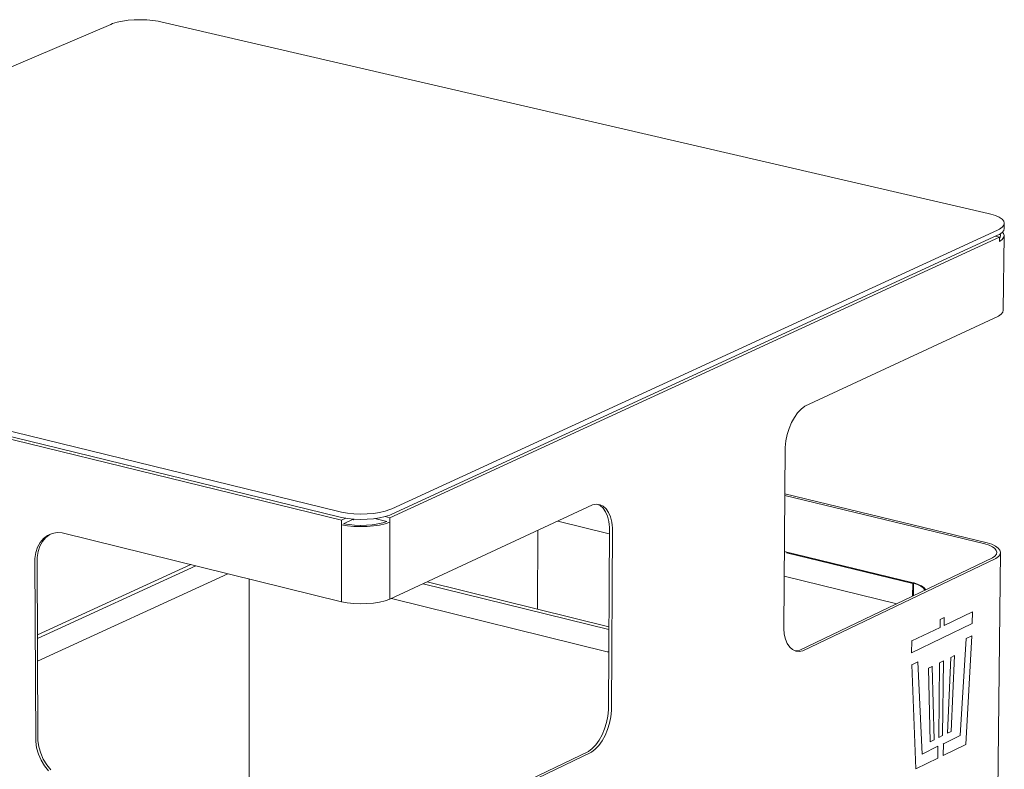
# Model space of a CAD drawing. Units: millimetres. Extents: x 115947 to 121487, y 35750 to 39650.
# Drawn here: x 117444 to 117898, y 37092 to 37438 of the extents above; entities that cross this region are included whole.
import ezdxf

# ---------------------------------------------------------------- set-up
doc = ezdxf.new("R2010")
doc.units = ezdxf.units.MM
doc.header["$MEASUREMENT"] = 0
doc.layers.add('0_Nr_pióra__4', color=7, linetype='Continuous', lineweight=13)

msp = doc.modelspace()

# ---------------------------------------------------------------- linework, layer by layer
at = {"layer": '0_Nr_pióra__4', "color": 7, "linetype": 'Continuous', "lineweight": 13}
for p, q in [((117485.72, 37436.29), (117199.9, 37314.32)), ((117486.58, 37436.66), (117485.72, 37436.29)), ((117488.69, 37437.29), (117486.58, 37436.66)), ((117491.1, 37437.8), (117488.69, 37437.29)), ((117493.75, 37438.17), (117491.1, 37437.8)), ((117496.56, 37438.39), (117493.75, 37438.17)), ((117499.44, 37438.45), (117496.56, 37438.39)), ((117502.31, 37438.35), (117499.44, 37438.45)), ((117505.08, 37438.1), (117502.31, 37438.35)), ((117507.66, 37437.7), (117505.08, 37438.1)), ((117508.82, 37437.43), (117507.66, 37437.7)), ((117890.4, 37349.03), (117508.82, 37437.43)), ((117891.62, 37348.75), (117890.4, 37349.03)), ((117893.73, 37348.06), (117891.62, 37348.75)), ((117895.44, 37347.26), (117893.73, 37348.06)), ((117896.71, 37346.39), (117895.44, 37347.26)), ((117897.49, 37345.45), (117896.71, 37346.39)), ((117897.77, 37344.5), (117897.49, 37345.45)), ((117894.7, 37341.37), (117615.36, 37212.73)), ((117894.7, 37341.37), (117895.55, 37341.76)), ((117895.55, 37341.76), (117896.78, 37342.62)), ((117897.5, 37341.13), (117896.75, 37340.21)), ((117896.78, 37342.62), (117897.53, 37343.54)), ((117897.74, 37342.09), (117897.5, 37341.13)), ((117897.53, 37343.54), (117897.77, 37344.5)), ((117897.74, 37342.09), (117897.77, 37344.5)), ((117895.5, 37338.14), (117614.45, 37208.58)), ((117615.36, 37210.24), (117894.68, 37338.96)), ((117895.5, 37338.14), (117893.77, 37338.54)), ((117895.52, 37339.35), (117894.68, 37338.96)), ((117895.48, 37336.13), (117895.5, 37338.14)), ((117896.72, 37336.99), (117895.48, 37336.13)), ((117895.5, 37337.6), (117895.82, 37338.02)), ((117896.75, 37340.21), (117895.52, 37339.35)), ((117895.82, 37338.02), (117896.05, 37338.88)), ((117896.07, 37338.95), (117895.86, 37339.59)), ((117896.05, 37338.88), (117896.07, 37338.95)), ((117897.47, 37337.92), (117896.72, 37336.99)), ((117896.93, 37340.42), (117897.43, 37339.83)), ((117897.71, 37338.87), (117897.31, 37304.37)), ((117897.43, 37339.83), (117897.71, 37338.87)), ((117897.71, 37338.87), (117897.47, 37337.92)), ((117590.85, 37211.44), (117202.79, 37306.51)), ((117897.31, 37304.37), (117897.07, 37303.41)), ((117202.82, 37304.08), (117590.85, 37208.95)), ((117895.09, 37301.61), (117805.8, 37260.04)), ((117896.32, 37302.48), (117895.09, 37301.61)), ((117897.07, 37303.41), (117896.32, 37302.48)), ((117802.47, 37257.04), (117804.1, 37258.76)), ((117804.1, 37258.76), (117805.8, 37260.04)), ((117592.08, 37207.41), (117396.45, 37255.38)), ((117799.64, 37252.49), (117800.97, 37254.92)), ((117800.97, 37254.92), (117802.47, 37257.04)), ((117797.63, 37246.94), (117798.51, 37249.8)), ((117798.51, 37249.8), (117799.64, 37252.49)), ((117797.02, 37244), (117797.63, 37246.94)), ((117796.03, 37157.52), (117796.69, 37241.07)), ((117796.69, 37241.07), (117797.02, 37244)), ((117796.52, 37219.56), (117889.92, 37197.02)), ((117888.84, 37196.59), (117796.52, 37218.87)), ((117614.39, 37170.94), (117707.94, 37214.49)), ((117707.94, 37214.49), (117709.68, 37214.8)), ((117709.68, 37214.8), (117711.33, 37214.59)), ((117711.44, 37214.21), (117710.4, 37214.71)), ((117711.33, 37214.59), (117712.85, 37213.87)), ((117712.78, 37213), (117711.44, 37214.21)), ((117712.85, 37213.87), (117714.19, 37212.66)), ((117592.09, 37211.14), (117590.85, 37211.44)), ((117590.85, 37208.95), (117592.09, 37208.65)), ((117594.84, 37210.68), (117592.09, 37211.14)), ((117597.79, 37210.4), (117594.84, 37210.68)), ((117600.85, 37210.29), (117597.79, 37210.4)), ((117603.91, 37210.36), (117600.85, 37210.29)), ((117606.89, 37210.6), (117603.91, 37210.36)), ((117609.7, 37211.02), (117606.89, 37210.6)), ((117612.25, 37211.6), (117609.7, 37211.02)), ((117609.7, 37208.54), (117612.24, 37209.11)), ((117612.24, 37209.11), (117614.45, 37209.83)), ((117614.46, 37212.31), (117612.25, 37211.6)), ((117614.45, 37208.58), (117612.27, 37209.12)), ((117614.45, 37209.83), (117615.36, 37210.24)), ((117615.36, 37212.73), (117614.46, 37212.31)), ((117713.9, 37211.34), (117712.78, 37213)), ((117714.77, 37209.27), (117713.9, 37211.34)), ((117714.19, 37212.66), (117715.31, 37211)), ((117715.36, 37206.87), (117714.77, 37209.27)), ((117715.31, 37211), (117716.18, 37208.93)), ((117716.18, 37208.93), (117716.77, 37206.53)), ((117592.06, 37169.75), (117592.08, 37205.33)), ((117594.08, 37208.32), (117592.08, 37207.41)), ((117592.08, 37207.41), (117592.08, 37205.33)), ((117594.84, 37204.88), (117592.08, 37205.33)), ((117592.09, 37208.65), (117594.84, 37208.2)), ((117593.12, 37205.81), (117597.26, 37207.72)), ((117593.12, 37205.81), (117593.17, 37205.8)), ((117593.17, 37205.8), (117595.47, 37205.43)), ((117594.84, 37208.2), (117597.79, 37207.91)), ((117597.79, 37204.59), (117594.84, 37204.88)), ((117595.47, 37205.43), (117595.64, 37205.4)), ((117595.64, 37205.4), (117598.12, 37205.17)), ((117597.26, 37207.72), (117597.26, 37207.96)), ((117597.26, 37207.72), (117597.43, 37207.67)), ((117597.43, 37207.67), (117597.43, 37207.94)), ((117597.43, 37207.67), (117597.89, 37207.88)), ((117597.79, 37207.91), (117600.84, 37207.8)), ((117600.84, 37204.48), (117597.79, 37204.59)), ((117597.89, 37207.88), (117597.89, 37207.91)), ((117597.89, 37207.88), (117597.92, 37207.9)), ((117598.12, 37205.17), (117600.87, 37205.07)), ((117600.84, 37207.8), (117603.91, 37207.87)), ((117603.9, 37204.55), (117600.84, 37204.48)), ((117600.87, 37205.07), (117601.01, 37205.06)), ((117601.01, 37205.06), (117603.64, 37205.13)), ((117603.64, 37205.13), (117606.33, 37205.35)), ((117606.88, 37204.8), (117603.9, 37204.55)), ((117603.91, 37207.87), (117606.89, 37208.12)), ((117606.33, 37205.35), (117606.41, 37205.36)), ((117606.41, 37205.36), (117608.85, 37205.73)), ((117609.69, 37205.22), (117606.88, 37204.8)), ((117606.89, 37208.12), (117609.7, 37208.54)), ((117607.51, 37208.21), (117613.02, 37206.86)), ((117608.85, 37205.73), (117611.15, 37206.25)), ((117612.24, 37205.8), (117609.69, 37205.22)), ((117611.15, 37206.25), (117611.17, 37206.26)), ((117611.17, 37206.26), (117613.02, 37206.86)), ((117614.45, 37206.51), (117612.24, 37205.8)), ((117614.45, 37206.51), (117614.39, 37170.94)), ((117614.45, 37206.51), (117614.45, 37208.58)), ((117715.63, 37201.19), (117691.84, 37206.99)), ((117715.5, 37205.53), (117715.36, 37206.87)), ((117715.65, 37204.2), (117715.5, 37205.53)), ((117716.77, 37206.53), (117716.91, 37205.19)), ((117716.91, 37205.19), (117717.06, 37203.85)), ((117454.73, 37199.01), (117456.59, 37200.39)), ((117457.57, 37200.81), (117455.77, 37199.48)), ((117456.59, 37200.39), (117458.69, 37201.3)), ((117458.69, 37201.3), (117460.97, 37201.72)), ((117460.97, 37201.72), (117463.36, 37201.62)), ((117463.36, 37201.62), (117592.06, 37169.75)), ((117682.73, 37202.75), (117682.58, 37166.39)), ((117715.22, 37119.94), (117715.65, 37204.2)), ((117717.06, 37203.85), (117716.62, 37119.59)), ((117451.97, 37195.01), (117453.18, 37197.2)), ((117453.02, 37195.49), (117452.2, 37193)), ((117454.22, 37197.67), (117453.02, 37195.49)), ((117453.18, 37197.2), (117454.73, 37199.01)), ((117455.77, 37199.48), (117454.22, 37197.67)), ((117890.72, 37195.95), (117888.84, 37196.59)), ((117889.92, 37197.02), (117892.01, 37196.31)), ((117892.26, 37195.21), (117890.72, 37195.95)), ((117892.01, 37196.31), (117893.71, 37195.49)), ((117893.39, 37194.39), (117892.26, 37195.21)), ((117893.71, 37195.49), (117894.98, 37194.58)), ((117450.74, 37189.81), (117451.15, 37192.52)), ((117451.15, 37192.52), (117451.97, 37195.01)), ((117452.2, 37193), (117451.79, 37190.28)), ((117796.31, 37193.05), (117855.13, 37178.76)), ((117855.57, 37178.2), (117797.37, 37192.35)), ((117896.03, 37192.62), (117889.78, 36647.13)), ((117892.35, 37190.08), (117893.45, 37190.88)), ((117894.09, 37193.53), (117893.39, 37194.39)), ((117893.45, 37190.88), (117894.12, 37191.74)), ((117895.05, 37190.68), (117893.82, 37189.78)), ((117894.34, 37192.63), (117894.09, 37193.53)), ((117894.12, 37191.74), (117894.34, 37192.63)), ((117894.98, 37194.58), (117895.76, 37193.61)), ((117895.79, 37191.63), (117895.05, 37190.68)), ((117895.76, 37193.61), (117896.03, 37192.62)), ((117896.03, 37192.62), (117895.79, 37191.63)), ((117451.1, 37105.28), (117450.74, 37189.81)), ((117451.79, 37190.28), (117452.14, 37105.76)), ((117522.63, 37186.95), (117451.94, 37154.53)), ((117451.94, 37152.84), (117525.01, 37186.35)), ((117803.47, 37147.48), (117892.35, 37190.08)), ((117804.87, 37147.14), (117893.82, 37189.78)), ((117451.99, 37142.34), (117539.75, 37182.7)), ((117848.16, 37168.9), (117796.22, 37181.55)), ((117549.57, 37066.07), (117549.49, 37180.29)), ((117629.86, 37178.14), (117715.41, 37157.05)), ((117715.42, 37158.3), (117631.61, 37178.95)), ((117855.13, 37178.76), (117856.22, 37178.49)), ((117855.51, 37172.42), (117855.57, 37178.2)), ((117855.57, 37178.2), (117855.95, 37178.38)), ((117855.95, 37178.38), (117855.89, 37172.6)), ((117855.95, 37178.38), (117856.22, 37178.49)), ((117857.78, 37177.76), (117855.95, 37178.38)), ((117856.22, 37178.49), (117858.1, 37177.84)), ((117859.26, 37177.03), (117857.78, 37177.76)), ((117858.1, 37177.84), (117859.63, 37177.1)), ((117860.36, 37176.23), (117859.26, 37177.03)), ((117859.63, 37177.1), (117860.75, 37176.28)), ((117861.03, 37175.39), (117860.36, 37176.23)), ((117860.75, 37176.28), (117861.45, 37175.41)), ((117861.11, 37175.1), (117861.03, 37175.39)), ((117861.45, 37175.41), (117861.48, 37175.28)), ((117594.81, 37169.29), (117592.06, 37169.75)), ((117597.75, 37169), (117594.81, 37169.29)), ((117600.8, 37168.89), (117597.75, 37169)), ((117603.86, 37168.96), (117600.8, 37168.89)), ((117606.84, 37169.21), (117603.86, 37168.96)), ((117609.64, 37169.64), (117606.84, 37169.21)), ((117612.19, 37170.22), (117609.64, 37169.64)), ((117614.39, 37170.94), (117612.19, 37170.22)), ((117615.2, 37171.31), (117714.65, 37146.73)), ((117883.08, 37165.19), (117870.06, 37158.92)), ((117883.02, 37159.8), (117883.08, 37165.19)), ((117883.08, 37165.19), (117883.03, 37165.2)), ((117855.03, 37146.3), (117883.02, 37159.8)), ((117868.19, 37161.6), (117868.15, 37161.61)), ((117868.15, 37158), (117868.19, 37161.6)), ((117868.19, 37161.6), (117870.1, 37162.52)), ((117870.1, 37162.52), (117870.06, 37162.53)), ((117870.1, 37162.52), (117870.06, 37158.92)), ((117796.31, 37154.89), (117796.03, 37157.52)), ((117796.87, 37152.53), (117796.31, 37154.89)), ((117855.09, 37151.7), (117868.15, 37158)), ((117868.15, 37158), (117868.11, 37158.01)), ((117797.71, 37150.5), (117796.87, 37152.53)), ((117798.8, 37148.88), (117797.71, 37150.5)), ((117855.03, 37146.3), (117855.09, 37151.7)), ((117855.09, 37151.7), (117855.05, 37151.71)), ((117877.43, 37108.1), (117880.17, 37152.84)), ((117879.98, 37103.92), (117882.86, 37154.14)), ((117880.12, 37152.85), (117880.17, 37152.84)), ((117880.17, 37152.84), (117882.86, 37154.14)), ((117882.86, 37154.14), (117882.82, 37154.15)), ((117715.19, 37146.68), (117714.65, 37146.73)), ((117715.36, 37146.72), (117715.19, 37146.68)), ((117800.1, 37147.7), (117798.8, 37148.88)), ((117801.58, 37147), (117800.1, 37147.7)), ((117801.07, 37147.24), (117801.79, 37147.16)), ((117803.18, 37146.81), (117801.58, 37147)), ((117801.79, 37147.16), (117803.47, 37147.48)), ((117804.87, 37147.14), (117803.18, 37146.81)), ((117854.99, 37146.31), (117855.03, 37146.3)), ((117855.04, 37140.72), (117855.08, 37140.71)), ((117855.08, 37140.71), (117857.89, 37142.07)), ((117856.94, 37092.64), (117855.08, 37140.71)), ((117857.89, 37142.07), (117857.85, 37142.08)), ((117857.89, 37142.07), (117859.84, 37099.51)), ((117867.61, 37107.19), (117867.9, 37141.58)), ((117867.86, 37141.59), (117867.9, 37141.58)), ((117867.9, 37141.58), (117869.77, 37142.48)), ((117869.33, 37108.03), (117869.77, 37142.48)), ((117869.77, 37142.48), (117869.72, 37142.49)), ((117871.55, 37109.11), (117873.08, 37144.11)), ((117873.04, 37144.12), (117873.08, 37144.11)), ((117873.08, 37144.11), (117874.85, 37144.97)), ((117873.32, 37109.98), (117874.85, 37144.97)), ((117874.85, 37144.97), (117874.81, 37144.98)), ((117862.76, 37139.15), (117862.8, 37139.14)), ((117862.8, 37139.14), (117864.58, 37140)), ((117863.61, 37105.23), (117862.8, 37139.14)), ((117864.58, 37140), (117864.54, 37140.01)), ((117865.38, 37106.1), (117864.58, 37140)), ((117714.9, 37117), (117715.22, 37119.94)), ((117716.62, 37119.59), (117716.3, 37116.65)), ((117713.4, 37111.17), (117714.29, 37114.05)), ((117714.29, 37114.05), (117714.9, 37117)), ((117715.69, 37113.7), (117714.8, 37110.82)), ((117716.3, 37116.65), (117715.69, 37113.7)), ((117712.26, 37108.45), (117713.4, 37111.17)), ((117714.8, 37110.82), (117713.66, 37108.1)), ((117871.51, 37109.12), (117871.55, 37109.11)), ((117871.55, 37109.11), (117873.32, 37109.98)), ((117451.53, 37102.36), (117451.1, 37105.28)), ((117452.14, 37105.76), (117452.57, 37102.85)), ((117709.38, 37103.84), (117710.91, 37105.98)), ((117712.31, 37105.63), (117710.78, 37103.48)), ((117710.91, 37105.98), (117712.26, 37108.45)), ((117713.66, 37108.1), (117712.31, 37105.63)), ((117863.57, 37105.24), (117863.61, 37105.23)), ((117863.61, 37105.23), (117865.38, 37106.1)), ((117867.57, 37107.2), (117867.61, 37107.19)), ((117867.61, 37107.19), (117869.33, 37108.03)), ((117869.67, 37104.31), (117877.43, 37108.1)), ((117877.39, 37108.11), (117877.43, 37108.1)), ((117452.37, 37099.48), (117451.53, 37102.36)), ((117452.57, 37102.85), (117453.41, 37099.96)), ((117453.41, 37099.96), (117454.63, 37097.19)), ((117612.9, 37056.13), (117705.99, 37100.75)), ((117707.39, 37100.4), (117614.22, 37055.72)), ((117705.99, 37100.75), (117707.72, 37102.07)), ((117709.13, 37101.72), (117707.39, 37100.4)), ((117707.72, 37102.07), (117709.38, 37103.84)), ((117710.78, 37103.48), (117709.13, 37101.72)), ((117867.19, 37103.1), (117859.84, 37099.51)), ((117867.13, 37097.63), (117867.19, 37103.1)), ((117867.19, 37103.1), (117867.15, 37103.11)), ((117869.61, 37098.84), (117869.67, 37104.31)), ((117869.61, 37098.84), (117879.98, 37103.92)), ((117869.67, 37104.31), (117869.63, 37104.32)), ((117453.59, 37096.7), (117452.37, 37099.48)), ((117455.16, 37094.12), (117453.59, 37096.7)), ((117454.63, 37097.19), (117456.2, 37094.61)), ((117856.94, 37092.64), (117867.13, 37097.63)), ((117869.57, 37098.85), (117869.61, 37098.84)), ((117457.02, 37091.82), (117455.16, 37094.12)), ((117456.2, 37094.61), (117458.06, 37092.3)), ((117856.9, 37092.65), (117856.94, 37092.64))]:
    msp.add_line(p, q, dxfattribs=at)

doc.saveas('drawing.dxf')
